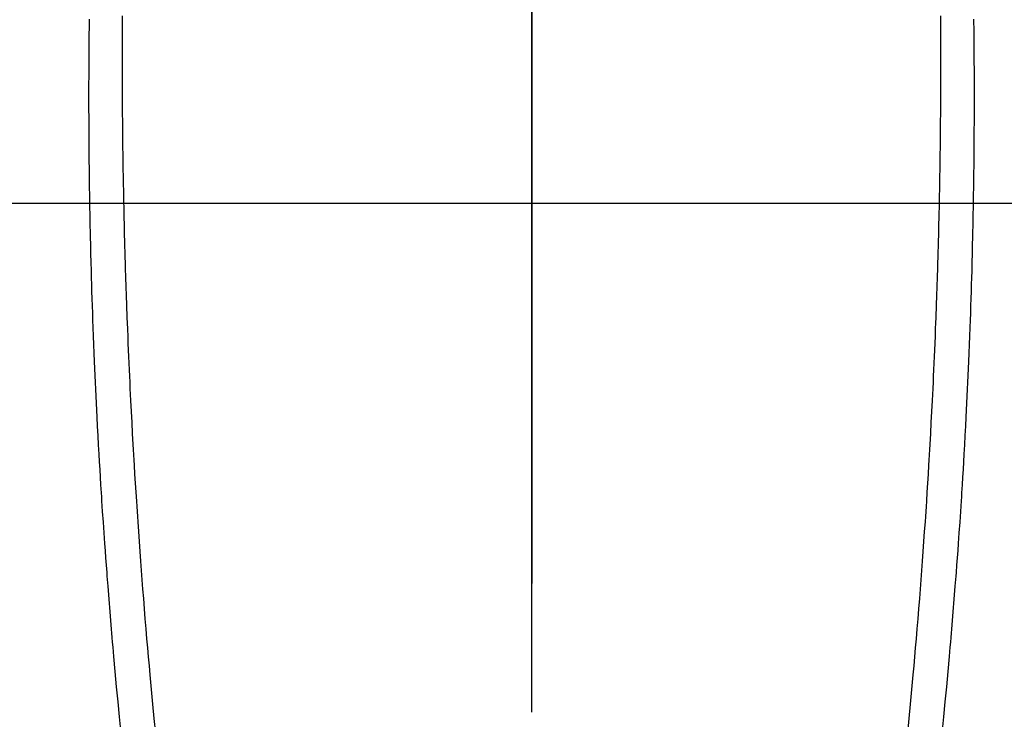
# Model space of a CAD drawing. Extents: x 27948 to 54421, y -33085 to -24215.
# Drawn here: x 44853 to 44882, y -25833 to -25812 of the extents above; entities that cross this region are included whole.
import ezdxf

# ---------------------------------------------------------------- set-up
doc = ezdxf.new("R2010")
doc.units = 0
doc.header["$LTSCALE"] = 50
doc.header["$MEASUREMENT"] = 0
doc.linetypes.add('CENTER', pattern=[2, 1.25, -0.25, 0.25, -0.25])
doc.linetypes.add('CENTER2', pattern=[1.125, 0.75, -0.125, 0.125, -0.125])
doc.layers.get('0').update_dxf_attribs({"linetype": 'CONTINUOUS'})
for name, color, linetype in [('126-甲板', 2, 'CONTINUOUS'), ('150-機器', 8, 'CONTINUOUS'), ('160-文字', 254, 'CONTINUOUS'), ('166-寸法B', 11, 'CONTINUOUS')]:
    doc.layers.add(name, color=color, linetype=linetype)
doc.styles.add('KH001', font='txt')
doc.dimstyles.new('KH1xx030', dxfattribs={"dimscale": 30, "dimtxt": 2, "dimasz": 0.6, "dimexe": 0.3, "dimexo": 1.2, "dimgap": 0.5, "dimtad": 3, "dimdec": 1, "dimdsep": 46, "dimlunit": 6, "dimtxsty": 'KH001', "dimblk": 'DOT', "dimcen": 1, "dimdle": 1, "dimclrd": 256, "dimclre": 256, "dimclrt": 256, "dimadec": 0, "dimazin": 0, "dimtfac": 1, "dimtdec": 1, "dimtix": 1, "dimtmove": 2, "dimatfit": 3, "dimldrblk": 'CLOSEDBLANK', "dimfxl": 1, "dimtolj": 1, "dimtzin": 0, "dimlwd": -1, "dimlwe": -1, "dimarcsym": 0})

# ---------------------------------------------------------------- blocks, each defined once
blk = doc.blocks.new('F402_H')
at = {"layer": '150-機器', "color": 161, "linetype": 'CENTER2'}
blk.add_line((0, 136.026), (0, -355.416), dxfattribs=at)
at = {"layer": '150-機器', "color": 13, "linetype": 'Continuous'}
for points in [[(-12.069, -49.684), (-12.07, -49.828), (-12.071, -49.973), (-12.072, -50.117), (-12.072, -50.262), (-12.073, -50.418), (-12.073, -50.573), (-12.073, -50.729), (-12.073, -50.884), (-12.074, -51.027), (-12.074, -51.17), (-12.074, -51.312), (-12.073, -51.455), (-12.073, -51.587), (-12.073, -51.72), (-12.072, -51.852), (-12.071, -51.984), (-12.071, -52.093), (-12.07, -52.202), (-12.069, -52.311), (-12.068, -52.419), (-12.067, -52.597), (-12.066, -52.775), (-12.064, -52.953), (-12.062, -53.131), (-12.06, -53.347), (-12.058, -53.563), (-12.055, -53.778), (-12.051, -53.994), (-12.048, -54.21), (-12.044, -54.426), (-12.04, -54.643), (-12.036, -54.859), (-12.035, -54.939), (-12.034, -55.019), (-12.032, -55.1), (-12.03, -55.18), (-12.027, -55.339), (-12.024, -55.498), (-12.02, -55.657), (-12.016, -55.816), (-12.012, -55.984), (-12.008, -56.152), (-12.003, -56.32), (-11.999, -56.488), (-11.994, -56.648), (-11.99, -56.808), (-11.985, -56.968), (-11.981, -57.128), (-11.972, -57.399), (-11.963, -57.669), (-11.954, -57.94), (-11.945, -58.211), (-11.94, -58.34), (-11.935, -58.47), (-11.931, -58.599), (-11.926, -58.728), (-11.918, -58.933), (-11.909, -59.137), (-11.9, -59.341), (-11.892, -59.545), (-11.883, -59.738), (-11.875, -59.93), (-11.867, -60.123), (-11.858, -60.315), (-11.849, -60.496), (-11.841, -60.676), (-11.832, -60.857), (-11.823, -61.037), (-11.807, -61.36), (-11.79, -61.682), (-11.773, -62.005), (-11.755, -62.327), (-11.746, -62.481), (-11.737, -62.635), (-11.728, -62.788), (-11.719, -62.942), (-11.703, -63.208), (-11.687, -63.473), (-11.67, -63.738), (-11.653, -64.003), (-11.643, -64.155), (-11.634, -64.306), (-11.623, -64.458), (-11.613, -64.609), (-11.593, -64.9), (-11.573, -65.192), (-11.552, -65.483), (-11.531, -65.775), (-11.51, -66.051), (-11.489, -66.326), (-11.468, -66.602), (-11.447, -66.878), (-11.423, -67.175), (-11.399, -67.473), (-11.374, -67.77), (-11.349, -68.068), (-11.326, -68.333), (-11.303, -68.599), (-11.279, -68.864), (-11.255, -69.13), (-11.216, -69.559), (-11.175, -69.989), (-11.134, -70.418), (-11.093, -70.847)], [(12.068, -49.683), (12.069, -49.828), (12.07, -49.972), (12.071, -50.117), (12.072, -50.262), (12.072, -50.417), (12.072, -50.573), (12.073, -50.728), (12.073, -50.884), (12.073, -51.027), (12.073, -51.169), (12.073, -51.312), (12.073, -51.454), (12.072, -51.587), (12.072, -51.719), (12.071, -51.852), (12.071, -51.984), (12.07, -52.093), (12.069, -52.202), (12.068, -52.31), (12.068, -52.419), (12.066, -52.597), (12.065, -52.775), (12.063, -52.953), (12.062, -53.131), (12.059, -53.347), (12.057, -53.562), (12.054, -53.778), (12.051, -53.994), (12.047, -54.21), (12.043, -54.426), (12.04, -54.642), (12.036, -54.858), (12.034, -54.939), (12.033, -55.019), (12.031, -55.099), (12.03, -55.18), (12.027, -55.339), (12.023, -55.498), (12.02, -55.657), (12.016, -55.816), (12.011, -55.984), (12.007, -56.152), (12.002, -56.32), (11.998, -56.488), (11.993, -56.648), (11.989, -56.808), (11.985, -56.968), (11.98, -57.127), (11.971, -57.398), (11.963, -57.669), (11.953, -57.94), (11.944, -58.211), (11.939, -58.34), (11.935, -58.469), (11.93, -58.599), (11.925, -58.728), (11.917, -58.932), (11.908, -59.137), (11.9, -59.341), (11.891, -59.545), (11.883, -59.738), (11.874, -59.93), (11.866, -60.123), (11.857, -60.315), (11.849, -60.496), (11.84, -60.676), (11.831, -60.857), (11.822, -61.037), (11.806, -61.359), (11.789, -61.682), (11.772, -62.004), (11.754, -62.327), (11.746, -62.48), (11.737, -62.634), (11.728, -62.788), (11.719, -62.942), (11.703, -63.207), (11.686, -63.473), (11.67, -63.738), (11.653, -64.003), (11.643, -64.155), (11.633, -64.306), (11.623, -64.457), (11.613, -64.609), (11.593, -64.9), (11.572, -65.192), (11.551, -65.483), (11.53, -65.774), (11.51, -66.05), (11.489, -66.326), (11.468, -66.602), (11.446, -66.878), (11.423, -67.175), (11.398, -67.473), (11.374, -67.77), (11.349, -68.067), (11.326, -68.333), (11.302, -68.599), (11.279, -68.864), (11.255, -69.13), (11.215, -69.559), (11.175, -69.988), (11.134, -70.418), (11.092, -70.847)], [(-13.047, -49.781), (-13.049, -49.925), (-13.05, -50.008), (-13.05, -50.091), (-13.051, -50.175), (-13.052, -50.258), (-13.054, -50.451), (-13.056, -50.644), (-13.058, -50.838), (-13.059, -51.031), (-13.059, -51.115), (-13.059, -51.199), (-13.06, -51.282), (-13.06, -51.366), (-13.06, -51.511), (-13.061, -51.655), (-13.062, -51.8), (-13.062, -51.945), (-13.062, -52.074), (-13.062, -52.204), (-13.061, -52.333), (-13.061, -52.463), (-13.06, -52.654), (-13.06, -52.845), (-13.059, -53.036), (-13.058, -53.227), (-13.056, -53.468), (-13.055, -53.71), (-13.052, -53.951), (-13.05, -54.193), (-13.049, -54.25), (-13.048, -54.307), (-13.048, -54.365), (-13.047, -54.422), (-13.043, -54.712), (-13.039, -55.002), (-13.034, -55.292), (-13.029, -55.582), (-13.026, -55.737), (-13.023, -55.892), (-13.019, -56.046), (-13.016, -56.201), (-13.01, -56.452), (-13.004, -56.703), (-12.998, -56.954), (-12.991, -57.206), (-12.985, -57.41), (-12.979, -57.614), (-12.973, -57.818), (-12.966, -58.022), (-12.959, -58.237), (-12.951, -58.452), (-12.944, -58.667), (-12.936, -58.882), (-12.927, -59.133), (-12.917, -59.383), (-12.907, -59.634), (-12.897, -59.884), (-12.888, -60.089), (-12.879, -60.293), (-12.87, -60.497), (-12.86, -60.701), (-12.85, -60.906), (-12.841, -61.11), (-12.83, -61.315), (-12.82, -61.519), (-12.806, -61.794), (-12.792, -62.07), (-12.777, -62.345), (-12.761, -62.62), (-12.748, -62.846), (-12.735, -63.072), (-12.721, -63.298), (-12.707, -63.524), (-12.7, -63.642), (-12.693, -63.76), (-12.685, -63.878), (-12.678, -63.996), (-12.657, -64.309), (-12.636, -64.621), (-12.615, -64.934), (-12.593, -65.247), (-12.577, -65.463), (-12.561, -65.678), (-12.545, -65.894), (-12.529, -66.109), (-12.521, -66.21), (-12.513, -66.311), (-12.506, -66.412), (-12.498, -66.513), (-12.468, -66.891), (-12.438, -67.269), (-12.406, -67.647), (-12.374, -68.025), (-12.362, -68.165), (-12.35, -68.305), (-12.338, -68.445), (-12.325, -68.585), (-12.285, -69.031), (-12.244, -69.476), (-12.201, -69.921), (-12.158, -70.367), (-12.129, -70.655)], [(13.046, -49.781), (13.048, -49.925), (13.049, -50.008), (13.05, -50.091), (13.05, -50.174), (13.051, -50.258), (13.053, -50.451), (13.055, -50.644), (13.057, -50.837), (13.058, -51.031), (13.058, -51.114), (13.059, -51.198), (13.059, -51.282), (13.059, -51.366), (13.06, -51.51), (13.06, -51.655), (13.061, -51.8), (13.061, -51.944), (13.061, -52.074), (13.061, -52.204), (13.06, -52.333), (13.06, -52.463), (13.059, -52.654), (13.059, -52.845), (13.058, -53.036), (13.057, -53.227), (13.056, -53.468), (13.054, -53.71), (13.052, -53.951), (13.049, -54.192), (13.048, -54.25), (13.048, -54.307), (13.047, -54.364), (13.046, -54.422), (13.042, -54.712), (13.038, -55.002), (13.033, -55.292), (13.028, -55.582), (13.025, -55.736), (13.022, -55.891), (13.019, -56.046), (13.015, -56.201), (13.009, -56.452), (13.003, -56.703), (12.997, -56.954), (12.99, -57.205), (12.984, -57.409), (12.978, -57.614), (12.972, -57.818), (12.965, -58.022), (12.958, -58.237), (12.951, -58.452), (12.943, -58.667), (12.935, -58.882), (12.926, -59.132), (12.917, -59.383), (12.907, -59.634), (12.896, -59.884), (12.888, -60.088), (12.878, -60.293), (12.869, -60.497), (12.86, -60.701), (12.85, -60.905), (12.84, -61.11), (12.83, -61.314), (12.82, -61.519), (12.806, -61.794), (12.791, -62.069), (12.776, -62.345), (12.761, -62.62), (12.748, -62.846), (12.734, -63.072), (12.721, -63.298), (12.707, -63.523), (12.7, -63.641), (12.692, -63.759), (12.685, -63.877), (12.677, -63.995), (12.657, -64.308), (12.636, -64.621), (12.614, -64.934), (12.592, -65.247), (12.577, -65.462), (12.561, -65.678), (12.545, -65.893), (12.528, -66.109), (12.521, -66.21), (12.513, -66.311), (12.505, -66.412), (12.497, -66.513), (12.468, -66.891), (12.437, -67.269), (12.406, -67.647), (12.374, -68.025), (12.362, -68.165), (12.35, -68.305), (12.337, -68.445), (12.325, -68.585), (12.285, -69.031), (12.243, -69.476), (12.201, -69.921), (12.157, -70.366), (12.129, -70.655)]]:
    blk.add_lwpolyline(points, dxfattribs=at)
blk = doc.blocks.new('_ClosedBlank')
at = {"color": 0, "linetype": 'ByBlock', "lineweight": -2}
for p, q in [((-1, 0.1667), (0, 0)), ((-1, 0.1667), (-1, -0.1667)), ((0, 0), (-1, -0.1667))]:
    blk.add_line(p, q, dxfattribs=at)
blk = doc.blocks.new('_Dot')
at = {"color": 0, "linetype": 'ByBlock', "lineweight": -2}
blk.add_line((-0.5, 0), (-1, 0), dxfattribs=at)
at = {"color": 0, "linetype": 'ByBlock', "const_width": 0.5}
blk.add_lwpolyline([(-0.25, 0, 1), (0.25, 0, 1)], format="xyb", close=True, dxfattribs=at)

msp = doc.modelspace()

# ---------------------------------------------------------------- linework, layer by layer
at = {"layer": '126-甲板'}
msp.add_lwpolyline([(44528.337, -25817.582), (45208.337, -25817.582, -0.414214), (45218.337, -25827.582), (45218.337, -26242.582, -0.414214), (45208.337, -26252.582), (44528.337, -26252.582, -0.414214), (44518.337, -26242.582), (44518.337, -25827.582, -0.414214)], format="xyb", close=True, dxfattribs=at)
at = {"layer": '166-寸法B', "linetype": 'CENTER'}
msp.add_line((44868.337, -25670.139), (44868.337, -25828.802), dxfattribs=at)

# ---------------------------------------------------------------- block references
at = {"layer": '150-機器'}
msp.add_blockref('F402_H', (44868.322, -25762.372), dxfattribs=at)

# ---------------------------------------------------------------- leaders
at = {"layer": '160-文字', "annotation_type": 0, "has_hookline": 1, "hookline_direction": 0}
for points, text_width in [([(44381.717, -25745.963), (45274.707, -27109.453), (45292.707, -27109.453)], 1630.051), ([(44743.667, -25754.906), (45734.209, -26804.462), (45752.209, -26804.462)], 1398.579), ([(44108.337, -25758.237), (45165.977, -27370.909), (45183.977, -27370.909)], 1240.203)]:
    msp.add_leader(points, dimstyle='KH1xx030', override={"dimgap": 0.5, "dimtad": 1}, dxfattribs=dict(at, text_width=text_width))

doc.saveas('drawing.dxf')
